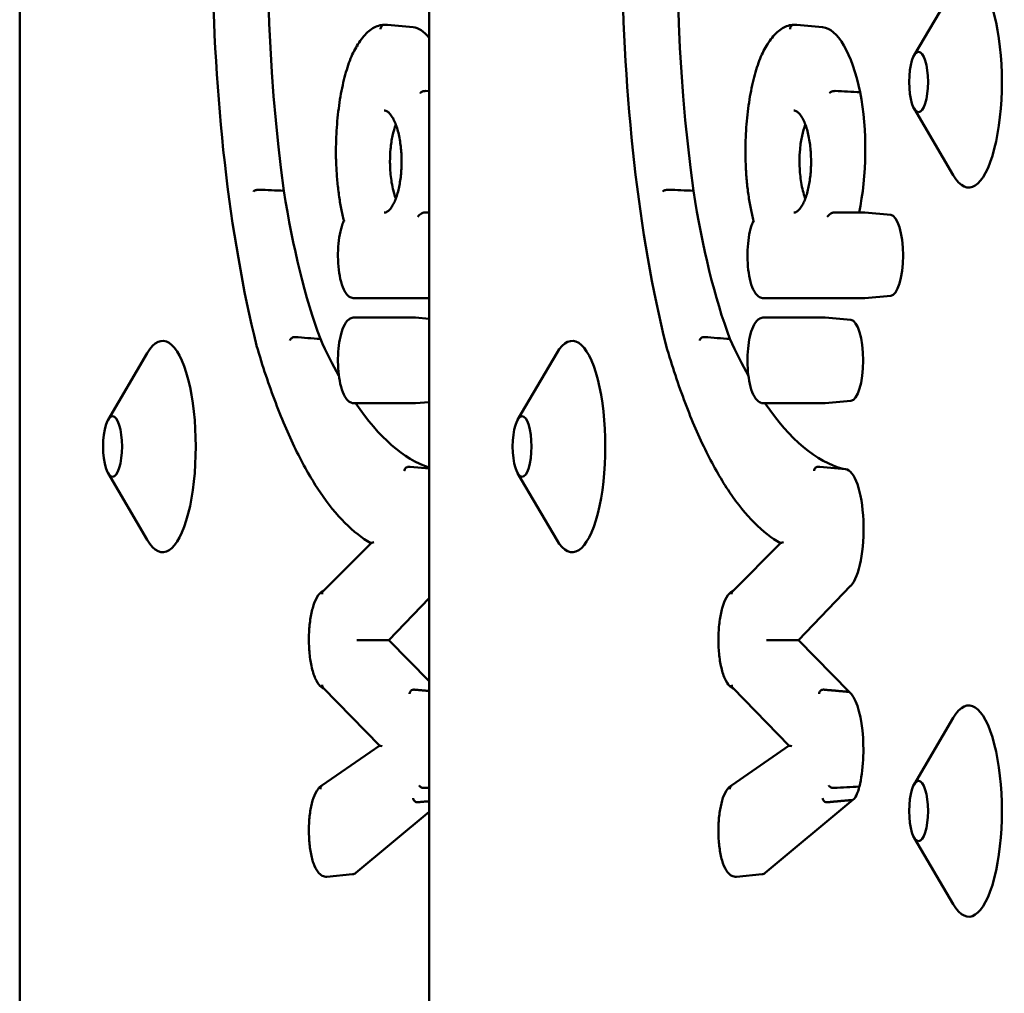
# Model space of a CAD drawing. Units: millimetres. Extents: x 200 to 8200, y 200 to 5740.
# Drawn here: x 6542 to 6588, y 4780 to 4826 of the extents above; entities that cross this region are included whole.
import ezdxf

# ---------------------------------------------------------------- set-up
doc = ezdxf.new("R2010")
doc.units = ezdxf.units.MM
doc.header["$LTSCALE"] = 20
doc.layers.add('Sichtbar (ISO)', color=7, linetype='Continuous', lineweight=50)

msp = doc.modelspace()

# ---------------------------------------------------------------- linework, layer by layer
at = {"layer": 'Sichtbar (ISO)'}
for p, q in [((6541.697, 4990.697), (6541.697, 4654.697)), ((6561.079, 4990.697), (6561.079, 4654.697)), ((6584.031, 4823.959), (6585.88, 4827.11)), ((6560.318, 4825.289), (6559.1, 4825.402)), ((6579.699, 4825.289), (6578.482, 4825.402)), ((6561.079, 4822.261), (6560.907, 4822.27)), ((6584.031, 4821.436), (6585.88, 4818.285)), ((6560.85, 4816.519), (6561.079, 4816.519)), ((6580.232, 4816.519), (6581.656, 4816.519)), ((6582.921, 4816.406), (6581.704, 4816.518)), ((6561.079, 4812.46), (6557.531, 4812.46)), ((6581.669, 4812.46), (6576.913, 4812.46)), ((6582.921, 4812.574), (6581.704, 4812.462)), ((6557.531, 4811.549), (6560.4, 4811.549)), ((6561.079, 4811.488), (6560.435, 4811.548)), ((6576.913, 4811.549), (6579.782, 4811.549)), ((6581.034, 4811.436), (6579.817, 4811.548)), ((6545.882, 4806.709), (6547.731, 4809.86)), ((6565.263, 4806.709), (6567.112, 4809.86)), ((6560.4, 4807.49), (6557.531, 4807.49)), ((6561.079, 4807.551), (6560.435, 4807.491)), ((6579.782, 4807.49), (6576.913, 4807.49)), ((6581.034, 4807.604), (6579.817, 4807.491)), ((6545.882, 4804.186), (6547.731, 4801.035)), ((6561.079, 4804.407), (6560.18, 4804.489)), ((6565.263, 4804.186), (6567.112, 4801.035)), ((6580.778, 4804.377), (6579.561, 4804.489)), ((6556.06, 4798.601), (6558.325, 4800.872)), ((6575.442, 4798.601), (6577.707, 4800.872)), ((6581.026, 4798.851), (6578.553, 4796.289)), ((6561.079, 4798.265), (6559.171, 4796.289)), ((6559.171, 4796.289), (6558.068, 4796.29)), ((6559.171, 4796.289), (6561.079, 4794.344)), ((6578.553, 4796.289), (6577.449, 4796.29)), ((6578.553, 4796.289), (6580.96, 4793.834)), ((6558.741, 4791.29), (6556.063, 4794.022)), ((6578.123, 4791.29), (6575.445, 4794.022)), ((6584.031, 4789.459), (6585.88, 4792.61)), ((6556.002, 4789.401), (6558.739, 4791.292)), ((6575.384, 4789.401), (6578.121, 4791.292)), ((6581.13, 4788.722), (6576.987, 4785.273)), ((6561.079, 4788.165), (6557.606, 4785.273)), ((6584.031, 4786.936), (6585.88, 4783.785)), ((6557.456, 4785.203), (6556.239, 4785.091)), ((6576.838, 4785.203), (6575.621, 4785.091))]:
    msp.add_line(p, q, dxfattribs=at)
for centre, major_axis, ratio, start_param, end_param in [((6562.248, 4829.012), (0, -28.152), 0.312792, 3.813593, 5.131758), ((6581.63, 4829.012), (0, -28.152), 0.312792, 3.813593, 5.131758), ((6586.616, 4822.697), (0, 5), 0.312792, 2.651948, 6.77283), ((6560.253, 4818.12), (0, 7.172), 0.312792, 5.906249, 6.25437), ((6579.635, 4818.12), (0, 7.172), 0.312792, 5.318892, 6.25437), ((6580.087, 4819.496), (0, -5.209), 0.312792, 0.962572, 2.118586), ((6560.28, 4827.137), (0, -21.659), 0.312792, 5.170973, 5.585716), ((6579.662, 4827.137), (0, -21.659), 0.312792, 5.170973, 5.585716), ((6582.904, 4814.49), (0, 1.917), 0.312792, 3.170408, 6.25437), ((6557.531, 4811.349), (0, 0.2), 0.949822, 6.283079, 6.283185), ((6576.913, 4811.349), (0, 0.2), 0.949822, 6.283079, 6.283185), ((6581.017, 4809.52), (0, 1.917), 0.312792, 3.170408, 6.25437), ((6548.466, 4805.447), (0, 5), 0.312792, 2.651948, 6.77283), ((6567.848, 4805.447), (0, 5), 0.312792, 2.651948, 6.77283), ((6562.21, 4839.549), (0, -35.284), 0.312792, 5.677793, 5.771501), ((6581.591, 4839.549), (0, -35.284), 0.312792, 5.677793, 5.771501), ((6562.21, 4839.549), (0, -35.284), 0.312792, 5.852323, 6.180528), ((6581.591, 4839.549), (0, -35.284), 0.312792, 5.852323, 6.200125), ((6580.753, 4801.546), (0, 2.833), 0.312792, 3.454911, 6.25437), ((6557.848, 4796.289), (0.279, 0.001), 0.003564, 0.661582, 2.319645), ((6577.229, 4796.289), (0.279, 0.001), 0.003564, 0.661582, 2.319645), ((6580.748, 4791.106), (0, 2.812), 0.312792, 4.041195, 6.038639), ((6586.616, 4788.197), (0, 5), 0.312792, 2.651948, 6.77283), ((6559.048, 4791.262), (0.308, -0.029), 0.073862, 3.229056, 4.05447), ((6578.43, 4791.262), (0.308, -0.029), 0.073862, 3.229056, 4.05447), ((6581.016, 4790.358), (0, -1.675), 0.312792, 0.218936, 0.930606), ((6557.438, 4787.272), (0, -2.07), 0.312792, 0.028815, 0.262474), ((6576.819, 4787.272), (0, -2.07), 0.312792, 0.028815, 0.262474)]:
    msp.add_ellipse(centre, major_axis=major_axis, ratio=ratio, start_param=start_param, end_param=end_param, dxfattribs=at)
for centre in [(6584.241, 4822.697), (6546.092, 4805.447), (6565.473, 4805.447), (6584.241, 4788.197)]:
    msp.add_ellipse(centre, major_axis=(0, -1.43), ratio=0.312792, dxfattribs=at)
for points, knots in [([(6552.909, 4810.219), (6552.265, 4812.829), (6551.753, 4815.769), (6551.046, 4822.009), (6550.851, 4825.309), (6550.796, 4831.935), (6550.936, 4835.261), (6551.537, 4841.606), (6551.998, 4844.625), (6553.196, 4850.052), (6553.934, 4852.459), (6554.778, 4854.447), (6554.781, 4854.455), (6554.785, 4854.464)], [4.04393, 4.04393, 4.04393, 4.04393, 4.365078, 4.365078, 4.68582, 4.68582, 5.006404, 5.006404, 5.327098, 5.327098, 5.648246, 5.648246, 5.649588, 5.649588, 5.649588, 5.649588]), ([(6572.291, 4810.219), (6571.646, 4812.829), (6571.135, 4815.769), (6570.428, 4822.009), (6570.233, 4825.309), (6570.178, 4831.935), (6570.318, 4835.261), (6570.919, 4841.606), (6571.38, 4844.625), (6572.578, 4850.052), (6573.315, 4852.459), (6574.16, 4854.447), (6574.163, 4854.455), (6574.167, 4854.464)], [4.04393, 4.04393, 4.04393, 4.04393, 4.365078, 4.365078, 4.68582, 4.68582, 5.006404, 5.006404, 5.327098, 5.327098, 5.648246, 5.648246, 5.649588, 5.649588, 5.649588, 5.649588]), ([(6557.705, 4824.477), (6557.776, 4824.592), (6557.85, 4824.697), (6558.001, 4824.888), (6558.079, 4824.973), (6558.241, 4825.122), (6558.325, 4825.187), (6558.499, 4825.292), (6558.589, 4825.333), (6558.773, 4825.388), (6558.866, 4825.403), (6558.959, 4825.403)], [5.814778, 5.814778, 5.814778, 5.814778, 5.9084544, 5.9084544, 6.0021308, 6.0021308, 6.0958071, 6.0958071, 6.1894835, 6.1894835, 6.280985, 6.280985, 6.280985, 6.280985]), ([(6558.776, 4825.203), (6558.776, 4825.204), (6558.776, 4825.205), (6558.776, 4825.222), (6558.778, 4825.238), (6558.786, 4825.269), (6558.791, 4825.283), (6558.81, 4825.32), (6558.825, 4825.341), (6558.863, 4825.374), (6558.885, 4825.387), (6558.923, 4825.399), (6558.937, 4825.402), (6558.952, 4825.403)], [-0.03324715, -0.03324715, -0.03324715, -0.03324715, -0.03298644, -0.03298644, -0.02821223, -0.02821223, -0.02343806, -0.02343806, -0.01562497, -0.01562497, -0.0078124, -0.0078124, -0.00315882, -0.00315882, -0.00315882, -0.00315882]), ([(6558.952, 4825.403), (6558.962, 4825.404), (6558.972, 4825.404), (6558.992, 4825.405), (6559.001, 4825.405), (6559.021, 4825.405), (6559.031, 4825.405), (6559.051, 4825.405), (6559.061, 4825.404), (6559.081, 4825.403), (6559.091, 4825.402), (6559.1, 4825.402)], [6.26001578, 6.26001578, 6.26001578, 6.26001578, 6.27041278, 6.27041278, 6.28080977, 6.28080977, 6.29120677, 6.29120677, 6.30160376, 6.30160376, 6.31200076, 6.31200076, 6.31200076, 6.31200076]), ([(6577.087, 4824.477), (6577.158, 4824.592), (6577.231, 4824.697), (6577.383, 4824.888), (6577.461, 4824.973), (6577.623, 4825.122), (6577.707, 4825.187), (6577.881, 4825.292), (6577.971, 4825.333), (6578.154, 4825.388), (6578.247, 4825.403), (6578.34, 4825.403)], [5.814778, 5.814778, 5.814778, 5.814778, 5.9084544, 5.9084544, 6.0021308, 6.0021308, 6.0958071, 6.0958071, 6.1894835, 6.1894835, 6.280985, 6.280985, 6.280985, 6.280985]), ([(6578.158, 4825.203), (6578.158, 4825.204), (6578.158, 4825.205), (6578.158, 4825.222), (6578.16, 4825.238), (6578.167, 4825.269), (6578.173, 4825.283), (6578.191, 4825.32), (6578.207, 4825.341), (6578.245, 4825.374), (6578.267, 4825.387), (6578.305, 4825.399), (6578.319, 4825.402), (6578.334, 4825.403)], [-0.03324715, -0.03324715, -0.03324715, -0.03324715, -0.03298644, -0.03298644, -0.02821223, -0.02821223, -0.02343806, -0.02343806, -0.01562497, -0.01562497, -0.0078124, -0.0078124, -0.00315882, -0.00315882, -0.00315882, -0.00315882]), ([(6578.334, 4825.403), (6578.344, 4825.404), (6578.353, 4825.404), (6578.373, 4825.405), (6578.383, 4825.405), (6578.403, 4825.405), (6578.413, 4825.405), (6578.433, 4825.405), (6578.442, 4825.404), (6578.462, 4825.403), (6578.472, 4825.402), (6578.482, 4825.402)], [6.26001578, 6.26001578, 6.26001578, 6.26001578, 6.27041278, 6.27041278, 6.28080977, 6.28080977, 6.29120677, 6.29120677, 6.30160376, 6.30160376, 6.31200076, 6.31200076, 6.31200076, 6.31200076]), ([(6556.662, 4819.46), (6556.666, 4819.877), (6556.685, 4820.293), (6556.75, 4821.101), (6556.797, 4821.495), (6556.916, 4822.24), (6556.989, 4822.593), (6557.158, 4823.242), (6557.253, 4823.539), (6557.465, 4824.062), (6557.581, 4824.29), (6557.707, 4824.479)], [4.746012, 4.746012, 4.746012, 4.746012, 4.965694, 4.965694, 5.185375, 5.185375, 5.405056, 5.405056, 5.624737, 5.624737, 5.843615, 5.843615, 5.843615, 5.843615]), ([(6557.685, 4824.371), (6557.685, 4824.372), (6557.685, 4824.373), (6557.683, 4824.388), (6557.683, 4824.402), (6557.686, 4824.43), (6557.689, 4824.443), (6557.698, 4824.463), (6557.701, 4824.471), (6557.705, 4824.477)], [-0.03324777, -0.03324777, -0.03324777, -0.03324777, -0.03298116, -0.03298116, -0.02820939, -0.02820939, -0.02343769, -0.02343769, -0.02062383, -0.02062383, -0.02062383, -0.02062383]), ([(6576.043, 4819.46), (6576.048, 4819.877), (6576.066, 4820.293), (6576.132, 4821.101), (6576.179, 4821.495), (6576.298, 4822.24), (6576.371, 4822.593), (6576.539, 4823.242), (6576.635, 4823.539), (6576.847, 4824.062), (6576.962, 4824.29), (6577.088, 4824.479)], [4.746012, 4.746012, 4.746012, 4.746012, 4.965694, 4.965694, 5.185375, 5.185375, 5.405056, 5.405056, 5.624737, 5.624737, 5.843615, 5.843615, 5.843615, 5.843615]), ([(6577.067, 4824.371), (6577.067, 4824.372), (6577.067, 4824.373), (6577.064, 4824.388), (6577.064, 4824.402), (6577.068, 4824.43), (6577.071, 4824.443), (6577.079, 4824.463), (6577.083, 4824.471), (6577.087, 4824.477)], [-0.03324777, -0.03324777, -0.03324777, -0.03324777, -0.03298116, -0.03298116, -0.02820939, -0.02820939, -0.02343769, -0.02343769, -0.02062383, -0.02062383, -0.02062383, -0.02062383]), ([(6560.649, 4822.161), (6560.649, 4822.161), (6560.649, 4822.162), (6560.654, 4822.171), (6560.66, 4822.18), (6560.675, 4822.196), (6560.685, 4822.205), (6560.713, 4822.225), (6560.734, 4822.236), (6560.781, 4822.254), (6560.807, 4822.261), (6560.858, 4822.269), (6560.883, 4822.271), (6560.907, 4822.27)], [-0.00021812, -0.00021812, -0.00021812, -0.00021812, 0, 0, 0.00480012, 0.00480012, 0.00959998, 0.00959998, 0.0174142, 0.0174142, 0.02522529, 0.02522529, 0.03303523, 0.03303523, 0.03303523, 0.03303523]), ([(6580.03, 4822.161), (6580.03, 4822.161), (6580.031, 4822.162), (6580.035, 4822.171), (6580.041, 4822.18), (6580.057, 4822.196), (6580.066, 4822.205), (6580.095, 4822.225), (6580.116, 4822.236), (6580.163, 4822.254), (6580.188, 4822.261), (6580.239, 4822.269), (6580.265, 4822.271), (6580.289, 4822.27)], [-0.00021812, -0.00021812, -0.00021812, -0.00021812, 0, 0, 0.00480012, 0.00480012, 0.00959998, 0.00959998, 0.0174142, 0.0174142, 0.02522529, 0.02522529, 0.03303523, 0.03303523, 0.03303523, 0.03303523]), ([(6558.949, 4821.343), (6558.973, 4821.345), (6558.996, 4821.343), (6559.046, 4821.329), (6559.072, 4821.317), (6559.143, 4821.271), (6559.19, 4821.229), (6559.28, 4821.119), (6559.323, 4821.056), (6559.405, 4820.908), (6559.444, 4820.825), (6559.515, 4820.643), (6559.548, 4820.546), (6559.607, 4820.343), (6559.633, 4820.237), (6559.677, 4820.022), (6559.696, 4819.914), (6559.727, 4819.695), (6559.739, 4819.585), (6559.757, 4819.366), (6559.764, 4819.257), (6559.771, 4819.04), (6559.772, 4818.932), (6559.768, 4818.717), (6559.764, 4818.611), (6559.75, 4818.399), (6559.74, 4818.294), (6559.716, 4818.086), (6559.701, 4817.983), (6559.665, 4817.78), (6559.645, 4817.68), (6559.597, 4817.485), (6559.571, 4817.391), (6559.511, 4817.21), (6559.479, 4817.124), (6559.408, 4816.964), (6559.371, 4816.891), (6559.292, 4816.762), (6559.251, 4816.707), (6559.17, 4816.617), (6559.131, 4816.584), (6559.037, 4816.525), (6558.993, 4816.516), (6558.949, 4816.52)], [-1.609784, -1.609784, -1.609784, -1.609784, -1.448805, -1.448805, -1.300243, -1.300243, -1.093285, -1.093285, -0.91512, -0.91512, -0.747774, -0.747774, -0.592036, -0.592036, -0.448643, -0.448643, -0.316495, -0.316495, -0.193229, -0.193229, -0.076045, -0.076045, 0.037901, 0.037901, 0.151408, 0.151408, 0.267127, 0.267127, 0.387647, 0.387647, 0.515458, 0.515458, 0.65272, 0.65272, 0.800996, 0.800996, 0.960684, 0.960684, 1.130794, 1.130794, 1.311712, 1.311712, 1.609799, 1.609799, 1.609799, 1.609799]), ([(6578.33, 4821.343), (6578.354, 4821.345), (6578.377, 4821.343), (6578.427, 4821.329), (6578.454, 4821.317), (6578.525, 4821.271), (6578.571, 4821.229), (6578.661, 4821.119), (6578.704, 4821.056), (6578.786, 4820.908), (6578.825, 4820.825), (6578.897, 4820.643), (6578.93, 4820.546), (6578.988, 4820.343), (6579.014, 4820.237), (6579.059, 4820.022), (6579.077, 4819.914), (6579.108, 4819.695), (6579.121, 4819.585), (6579.139, 4819.366), (6579.145, 4819.257), (6579.152, 4819.04), (6579.153, 4818.932), (6579.15, 4818.717), (6579.145, 4818.611), (6579.132, 4818.399), (6579.122, 4818.294), (6579.098, 4818.086), (6579.082, 4817.983), (6579.047, 4817.78), (6579.026, 4817.68), (6578.979, 4817.485), (6578.952, 4817.391), (6578.893, 4817.21), (6578.86, 4817.124), (6578.79, 4816.964), (6578.752, 4816.891), (6578.674, 4816.762), (6578.633, 4816.707), (6578.552, 4816.617), (6578.512, 4816.584), (6578.418, 4816.525), (6578.375, 4816.516), (6578.33, 4816.52)], [-1.609784, -1.609784, -1.609784, -1.609784, -1.448805, -1.448805, -1.300243, -1.300243, -1.093285, -1.093285, -0.91512, -0.91512, -0.747774, -0.747774, -0.592036, -0.592036, -0.448643, -0.448643, -0.316495, -0.316495, -0.193229, -0.193229, -0.076045, -0.076045, 0.037901, 0.037901, 0.151408, 0.151408, 0.267127, 0.267127, 0.387647, 0.387647, 0.515458, 0.515458, 0.65272, 0.65272, 0.800996, 0.800996, 0.960684, 0.960684, 1.130794, 1.130794, 1.311712, 1.311712, 1.609799, 1.609799, 1.609799, 1.609799]), ([(6559.498, 4820.686), (6559.439, 4820.529), (6559.387, 4820.349), (6559.303, 4819.954), (6559.271, 4819.743), (6559.25, 4819.52)], [1.6341078, 1.6341078, 1.6341078, 1.6341078, 1.7074141, 1.7074141, 1.7773707, 1.7773707, 1.7773707, 1.7773707]), ([(6578.879, 4820.686), (6578.821, 4820.529), (6578.768, 4820.349), (6578.684, 4819.954), (6578.652, 4819.743), (6578.632, 4819.52)], [1.6341078, 1.6341078, 1.6341078, 1.6341078, 1.7074141, 1.7074141, 1.7773707, 1.7773707, 1.7773707, 1.7773707]), ([(6556.672, 4819.459), (6556.671, 4819.459), (6556.671, 4819.459), (6556.666, 4819.459), (6556.663, 4819.46), (6556.662, 4819.46), (6556.662, 4819.46), (6556.662, 4819.46)], [-0.000247479, -0.000247479, -0.000247479, -0.000247479, 0, 0, 0.004782757, 0.004782757, 0.006126643, 0.006126643, 0.006126643, 0.006126643]), ([(6557.047, 4816.121), (6556.998, 4816.308), (6556.953, 4816.506), (6556.873, 4816.917), (6556.837, 4817.131), (6556.775, 4817.573), (6556.749, 4817.8), (6556.706, 4818.264), (6556.69, 4818.5), (6556.668, 4818.978), (6556.662, 4819.219), (6556.662, 4819.46)], [4.0153881, 4.0153881, 4.0153881, 4.0153881, 4.1530707, 4.1530707, 4.2907532, 4.2907532, 4.4284358, 4.4284358, 4.5661184, 4.5661184, 4.7038009, 4.7038009, 4.7038009, 4.7038009]), ([(6576.053, 4819.459), (6576.053, 4819.459), (6576.053, 4819.459), (6576.048, 4819.459), (6576.045, 4819.46), (6576.043, 4819.46), (6576.043, 4819.46), (6576.043, 4819.46)], [-0.000247479, -0.000247479, -0.000247479, -0.000247479, 0, 0, 0.004782757, 0.004782757, 0.006126643, 0.006126643, 0.006126643, 0.006126643]), ([(6576.429, 4816.121), (6576.38, 4816.308), (6576.335, 4816.506), (6576.254, 4816.917), (6576.218, 4817.131), (6576.156, 4817.573), (6576.13, 4817.8), (6576.088, 4818.264), (6576.072, 4818.5), (6576.05, 4818.978), (6576.044, 4819.219), (6576.043, 4819.46)], [4.0153881, 4.0153881, 4.0153881, 4.0153881, 4.1530707, 4.1530707, 4.2907532, 4.2907532, 4.4284358, 4.4284358, 4.5661184, 4.5661184, 4.7038009, 4.7038009, 4.7038009, 4.7038009]), ([(6559.223, 4818.932), (6559.223, 4818.858), (6559.224, 4818.783), (6559.236, 4818.438), (6559.262, 4818.179), (6559.347, 4817.665), (6559.409, 4817.423), (6559.488, 4817.205), (6559.493, 4817.191), (6559.498, 4817.177)], [0.0600657, 0.0600657, 0.0600657, 0.0600657, 0.082528, 0.082528, 0.1641323, 0.1641323, 0.2569165, 0.2569165, 0.2633587, 0.2633587, 0.2633587, 0.2633587]), ([(6578.605, 4818.932), (6578.605, 4818.858), (6578.606, 4818.783), (6578.618, 4818.438), (6578.644, 4818.179), (6578.729, 4817.665), (6578.791, 4817.423), (6578.869, 4817.205), (6578.874, 4817.191), (6578.879, 4817.177)], [0.0600657, 0.0600657, 0.0600657, 0.0600657, 0.082528, 0.082528, 0.1641323, 0.1641323, 0.2569165, 0.2569165, 0.2633587, 0.2633587, 0.2633587, 0.2633587]), ([(6552.756, 4817.512), (6552.756, 4817.512), (6552.756, 4817.513), (6552.764, 4817.524), (6552.777, 4817.535), (6552.809, 4817.555), (6552.83, 4817.565), (6552.875, 4817.58), (6552.9, 4817.586), (6552.951, 4817.595), (6552.977, 4817.597), (6553.008, 4817.597), (6553.013, 4817.597), (6553.019, 4817.597)], [-0.06296998, -0.06296998, -0.06296998, -0.06296998, -0.06276679, -0.06276679, -0.05495101, -0.05495101, -0.04713602, -0.04713602, -0.0393226, -0.0393226, -0.03151062, -0.03151062, -0.02970409, -0.02970409, -0.02970409, -0.02970409]), ([(6572.138, 4817.512), (6572.138, 4817.512), (6572.138, 4817.513), (6572.146, 4817.524), (6572.158, 4817.535), (6572.191, 4817.555), (6572.211, 4817.565), (6572.257, 4817.58), (6572.282, 4817.586), (6572.333, 4817.595), (6572.359, 4817.597), (6572.389, 4817.597), (6572.395, 4817.597), (6572.401, 4817.597)], [-0.06296998, -0.06296998, -0.06296998, -0.06296998, -0.06276679, -0.06276679, -0.05495101, -0.05495101, -0.04713602, -0.04713602, -0.0393226, -0.0393226, -0.03151062, -0.03151062, -0.02970409, -0.02970409, -0.02970409, -0.02970409]), ([(6560.537, 4816.319), (6560.538, 4816.32), (6560.538, 4816.321), (6560.559, 4816.352), (6560.586, 4816.384), (6560.648, 4816.439), (6560.678, 4816.46), (6560.727, 4816.487), (6560.748, 4816.497), (6560.784, 4816.509), (6560.799, 4816.513), (6560.826, 4816.518), (6560.839, 4816.519), (6560.85, 4816.519), (6560.85, 4816.519), (6560.85, 4816.519)], [-0.11790769, -0.11790769, -0.11790769, -0.11790769, -0.11745023, -0.11745023, -0.09657895, -0.09657895, -0.07959269, -0.07959269, -0.06980247, -0.06980247, -0.06369467, -0.06369467, -0.05872512, -0.05872512, -0.05872394, -0.05872394, -0.05872394, -0.05872394]), ([(6579.919, 4816.319), (6579.919, 4816.32), (6579.92, 4816.321), (6579.94, 4816.352), (6579.967, 4816.384), (6580.029, 4816.439), (6580.06, 4816.46), (6580.109, 4816.487), (6580.13, 4816.497), (6580.166, 4816.509), (6580.18, 4816.513), (6580.208, 4816.518), (6580.22, 4816.519), (6580.232, 4816.519), (6580.232, 4816.519), (6580.232, 4816.519)], [-0.11790769, -0.11790769, -0.11790769, -0.11790769, -0.11745023, -0.11745023, -0.09657895, -0.09657895, -0.07959269, -0.07959269, -0.06980247, -0.06980247, -0.06369467, -0.06369467, -0.05872512, -0.05872512, -0.05872394, -0.05872394, -0.05872394, -0.05872394]), ([(6581.651, 4816.519), (6581.654, 4816.519), (6581.658, 4816.519), (6581.665, 4816.52), (6581.668, 4816.52), (6581.676, 4816.52), (6581.679, 4816.519), (6581.686, 4816.519), (6581.69, 4816.519), (6581.697, 4816.519), (6581.7, 4816.518), (6581.704, 4816.518)], [6.26830357, 6.26830357, 6.26830357, 6.26830357, 6.27704301, 6.27704301, 6.28578245, 6.28578245, 6.29452188, 6.29452188, 6.30326132, 6.30326132, 6.31200076, 6.31200076, 6.31200076, 6.31200076]), ([(6557.531, 4812.46), (6557.461, 4812.46), (6557.392, 4812.481), (6557.257, 4812.557), (6557.197, 4812.618), (6557.061, 4812.804), (6556.997, 4812.947), (6556.89, 4813.278), (6556.848, 4813.465), (6556.789, 4813.859), (6556.77, 4814.065), (6556.756, 4814.482), (6556.759, 4814.692), (6556.787, 4815.1), (6556.812, 4815.298), (6556.881, 4815.664), (6556.927, 4815.832), (6557.002, 4816.029), (6557.023, 4816.078), (6557.046, 4816.125)], [3.141593, 3.141593, 3.141593, 3.141593, 3.3166, 3.3166, 3.546106, 3.546106, 3.912501, 3.912501, 4.263822, 4.263822, 4.598429, 4.598429, 4.928517, 4.928517, 5.259321, 5.259321, 5.596839, 5.596839, 5.718928, 5.718928, 5.718928, 5.718928]), ([(6557.07, 4816.1), (6557.069, 4816.1), (6557.069, 4816.1), (6557.058, 4816.107), (6557.051, 4816.113), (6557.048, 4816.119), (6557.047, 4816.12), (6557.047, 4816.121)], [-0.08040059, -0.08040059, -0.08040059, -0.08040059, -0.08008367, -0.08008367, -0.06980727, -0.06980727, -0.06792065, -0.06792065, -0.06792065, -0.06792065]), ([(6576.913, 4812.46), (6576.842, 4812.46), (6576.773, 4812.481), (6576.639, 4812.557), (6576.578, 4812.618), (6576.443, 4812.804), (6576.378, 4812.947), (6576.272, 4813.278), (6576.23, 4813.465), (6576.171, 4813.859), (6576.152, 4814.065), (6576.137, 4814.482), (6576.141, 4814.692), (6576.169, 4815.1), (6576.193, 4815.298), (6576.263, 4815.664), (6576.308, 4815.832), (6576.384, 4816.029), (6576.405, 4816.078), (6576.428, 4816.125)], [3.141593, 3.141593, 3.141593, 3.141593, 3.3166, 3.3166, 3.546106, 3.546106, 3.912501, 3.912501, 4.263822, 4.263822, 4.598429, 4.598429, 4.928517, 4.928517, 5.259321, 5.259321, 5.596839, 5.596839, 5.718928, 5.718928, 5.718928, 5.718928]), ([(6576.451, 4816.1), (6576.451, 4816.1), (6576.451, 4816.1), (6576.44, 4816.107), (6576.433, 4816.113), (6576.429, 4816.119), (6576.429, 4816.12), (6576.429, 4816.121)], [-0.08040059, -0.08040059, -0.08040059, -0.08040059, -0.08008367, -0.08008367, -0.06980727, -0.06980727, -0.06792065, -0.06792065, -0.06792065, -0.06792065]), ([(6581.704, 4812.462), (6581.701, 4812.462), (6581.699, 4812.461), (6581.694, 4812.461), (6581.692, 4812.461), (6581.687, 4812.461), (6581.685, 4812.46), (6581.68, 4812.46), (6581.678, 4812.46), (6581.673, 4812.46), (6581.671, 4812.46), (6581.669, 4812.46)], [3.1127772, 3.1127772, 3.1127772, 3.1127772, 3.11854029, 3.11854029, 3.12430338, 3.12430338, 3.13006647, 3.13006647, 3.13582956, 3.13582956, 3.14159265, 3.14159265, 3.14159265, 3.14159265]), ([(6557.532, 4807.49), (6557.461, 4807.49), (6557.392, 4807.511), (6557.257, 4807.587), (6557.197, 4807.648), (6557.062, 4807.833), (6556.997, 4807.976), (6556.89, 4808.308), (6556.848, 4808.494), (6556.789, 4808.888), (6556.771, 4809.094), (6556.756, 4809.511), (6556.759, 4809.722), (6556.787, 4810.13), (6556.812, 4810.327), (6556.881, 4810.693), (6556.927, 4810.861), (6557.041, 4811.16), (6557.109, 4811.288), (6557.242, 4811.433), (6557.289, 4811.472), (6557.4, 4811.531), (6557.465, 4811.549), (6557.531, 4811.549)], [3.141555, 3.141555, 3.141555, 3.141555, 3.316562, 3.316562, 3.546044, 3.546044, 3.912425, 3.912425, 4.263751, 4.263751, 4.598361, 4.598361, 4.928448, 4.928448, 5.259252, 5.259252, 5.596767, 5.596767, 5.955531, 5.955531, 6.119341, 6.119341, 6.28315, 6.28315, 6.28315, 6.28315]), ([(6560.4, 4811.549), (6560.403, 4811.549), (6560.405, 4811.549), (6560.41, 4811.549), (6560.412, 4811.549), (6560.417, 4811.549), (6560.419, 4811.549), (6560.424, 4811.549), (6560.426, 4811.548), (6560.431, 4811.548), (6560.433, 4811.548), (6560.435, 4811.548)], [0.00002853, 0.00002853, 0.00002853, 0.00002853, 0.00578591, 0.00578591, 0.0115433, 0.0115433, 0.01730068, 0.01730068, 0.02305807, 0.02305807, 0.02881545, 0.02881545, 0.02881545, 0.02881545]), ([(6576.913, 4807.49), (6576.842, 4807.49), (6576.773, 4807.511), (6576.639, 4807.587), (6576.579, 4807.648), (6576.443, 4807.833), (6576.378, 4807.976), (6576.272, 4808.308), (6576.23, 4808.494), (6576.171, 4808.888), (6576.152, 4809.094), (6576.137, 4809.511), (6576.141, 4809.722), (6576.169, 4810.13), (6576.193, 4810.327), (6576.263, 4810.693), (6576.308, 4810.861), (6576.422, 4811.16), (6576.49, 4811.288), (6576.623, 4811.433), (6576.671, 4811.472), (6576.782, 4811.531), (6576.847, 4811.549), (6576.913, 4811.549)], [3.141555, 3.141555, 3.141555, 3.141555, 3.316562, 3.316562, 3.546044, 3.546044, 3.912425, 3.912425, 4.263751, 4.263751, 4.598361, 4.598361, 4.928448, 4.928448, 5.259252, 5.259252, 5.596767, 5.596767, 5.955531, 5.955531, 6.119341, 6.119341, 6.28315, 6.28315, 6.28315, 6.28315]), ([(6579.782, 4811.549), (6579.784, 4811.549), (6579.787, 4811.549), (6579.791, 4811.549), (6579.794, 4811.549), (6579.798, 4811.549), (6579.801, 4811.549), (6579.805, 4811.549), (6579.808, 4811.548), (6579.812, 4811.548), (6579.815, 4811.548), (6579.817, 4811.548)], [0.00002853, 0.00002853, 0.00002853, 0.00002853, 0.00578591, 0.00578591, 0.0115433, 0.0115433, 0.01730068, 0.01730068, 0.02305807, 0.02305807, 0.02881545, 0.02881545, 0.02881545, 0.02881545]), ([(6554.488, 4810.467), (6554.488, 4810.467), (6554.488, 4810.468), (6554.493, 4810.489), (6554.503, 4810.509), (6554.532, 4810.548), (6554.55, 4810.565), (6554.592, 4810.594), (6554.615, 4810.606), (6554.665, 4810.622), (6554.69, 4810.626), (6554.721, 4810.626), (6554.726, 4810.626), (6554.732, 4810.625)], [-0.06286295, -0.06286295, -0.06286295, -0.06286295, -0.06266175, -0.06266175, -0.0548329, -0.0548329, -0.04700845, -0.04700845, -0.03919265, -0.03919265, -0.03138475, -0.03138475, -0.02958262, -0.02958262, -0.02958262, -0.02958262]), ([(6573.869, 4810.467), (6573.869, 4810.467), (6573.87, 4810.468), (6573.875, 4810.489), (6573.885, 4810.509), (6573.913, 4810.548), (6573.931, 4810.565), (6573.973, 4810.594), (6573.997, 4810.606), (6574.046, 4810.622), (6574.072, 4810.626), (6574.102, 4810.626), (6574.108, 4810.626), (6574.114, 4810.625)], [-0.06286295, -0.06286295, -0.06286295, -0.06286295, -0.06266175, -0.06266175, -0.0548329, -0.0548329, -0.04700845, -0.04700845, -0.03919265, -0.03919265, -0.03138475, -0.03138475, -0.02958262, -0.02958262, -0.02958262, -0.02958262]), ([(6552.913, 4810.27), (6552.913, 4810.269), (6552.912, 4810.269), (6552.909, 4810.258), (6552.907, 4810.247), (6552.907, 4810.23), (6552.908, 4810.223), (6552.91, 4810.216)], [-0.000200761, -0.000200761, -0.000200761, -0.000200761, 0, 0, 0.004814701, 0.004814701, 0.008297489, 0.008297489, 0.008297489, 0.008297489]), ([(6558.321, 4800.868), (6557.9, 4801.109), (6557.488, 4801.433), (6556.685, 4802.241), (6556.294, 4802.725), (6555.536, 4803.844), (6555.17, 4804.479), (6554.468, 4805.891), (6554.132, 4806.667), (6553.494, 4808.348), (6553.192, 4809.254), (6552.91, 4810.216)], [3.3188081, 3.3188081, 3.3188081, 3.3188081, 3.4464447, 3.4464447, 3.5746353, 3.5746353, 3.7028258, 3.7028258, 3.8310164, 3.8310164, 3.959207, 3.959207, 3.959207, 3.959207]), ([(6572.294, 4810.27), (6572.294, 4810.269), (6572.294, 4810.269), (6572.29, 4810.258), (6572.289, 4810.247), (6572.289, 4810.23), (6572.29, 4810.223), (6572.292, 4810.216)], [-0.000200761, -0.000200761, -0.000200761, -0.000200761, 0, 0, 0.004814701, 0.004814701, 0.008297489, 0.008297489, 0.008297489, 0.008297489]), ([(6577.702, 4800.868), (6577.281, 4801.109), (6576.87, 4801.433), (6576.067, 4802.241), (6575.675, 4802.725), (6574.918, 4803.844), (6574.552, 4804.479), (6573.85, 4805.891), (6573.514, 4806.667), (6572.876, 4808.348), (6572.574, 4809.254), (6572.292, 4810.216)], [3.3188081, 3.3188081, 3.3188081, 3.3188081, 3.4464447, 3.4464447, 3.5746353, 3.5746353, 3.7028258, 3.7028258, 3.8310164, 3.8310164, 3.959207, 3.959207, 3.959207, 3.959207]), ([(6560.435, 4807.491), (6560.433, 4807.491), (6560.431, 4807.491), (6560.426, 4807.491), (6560.424, 4807.491), (6560.419, 4807.49), (6560.417, 4807.49), (6560.412, 4807.49), (6560.41, 4807.49), (6560.405, 4807.49), (6560.403, 4807.49), (6560.4, 4807.49)], [3.1127772, 3.1127772, 3.1127772, 3.1127772, 3.11854556, 3.11854556, 3.12431392, 3.12431392, 3.13008228, 3.13008228, 3.13585063, 3.13585063, 3.14161899, 3.14161899, 3.14161899, 3.14161899]), ([(6579.817, 4807.491), (6579.815, 4807.491), (6579.812, 4807.491), (6579.808, 4807.491), (6579.805, 4807.491), (6579.801, 4807.49), (6579.798, 4807.49), (6579.794, 4807.49), (6579.791, 4807.49), (6579.787, 4807.49), (6579.784, 4807.49), (6579.782, 4807.49)], [3.1127772, 3.1127772, 3.1127772, 3.1127772, 3.11854556, 3.11854556, 3.12431392, 3.12431392, 3.13008228, 3.13008228, 3.13585063, 3.13585063, 3.14161899, 3.14161899, 3.14161899, 3.14161899]), ([(6559.91, 4804.289), (6559.91, 4804.29), (6559.91, 4804.29), (6559.91, 4804.317), (6559.915, 4804.343), (6559.935, 4804.391), (6559.949, 4804.413), (6559.985, 4804.45), (6560.005, 4804.464), (6560.045, 4804.481), (6560.062, 4804.486), (6560.079, 4804.488)], [-0.06286603, -0.06286603, -0.06286603, -0.06286603, -0.06266544, -0.06266544, -0.05482464, -0.05482464, -0.04699249, -0.04699249, -0.03917523, -0.03917523, -0.03366264, -0.03366264, -0.03366264, -0.03366264]), ([(6560.079, 4804.488), (6560.086, 4804.489), (6560.092, 4804.489), (6560.106, 4804.49), (6560.112, 4804.491), (6560.126, 4804.491), (6560.133, 4804.491), (6560.146, 4804.491), (6560.153, 4804.491), (6560.166, 4804.491), (6560.173, 4804.49), (6560.18, 4804.489)], [6.24455209, 6.24455209, 6.24455209, 6.24455209, 6.25804182, 6.25804182, 6.27153155, 6.27153155, 6.28502129, 6.28502129, 6.29851102, 6.29851102, 6.31200076, 6.31200076, 6.31200076, 6.31200076]), ([(6579.291, 4804.289), (6579.291, 4804.29), (6579.291, 4804.29), (6579.292, 4804.317), (6579.297, 4804.343), (6579.317, 4804.391), (6579.331, 4804.413), (6579.366, 4804.45), (6579.387, 4804.464), (6579.426, 4804.481), (6579.443, 4804.486), (6579.46, 4804.488)], [-0.06286603, -0.06286603, -0.06286603, -0.06286603, -0.06266544, -0.06266544, -0.05482464, -0.05482464, -0.04699249, -0.04699249, -0.03917523, -0.03917523, -0.03366264, -0.03366264, -0.03366264, -0.03366264]), ([(6579.46, 4804.488), (6579.467, 4804.489), (6579.474, 4804.489), (6579.487, 4804.49), (6579.494, 4804.491), (6579.507, 4804.491), (6579.514, 4804.491), (6579.528, 4804.491), (6579.534, 4804.491), (6579.548, 4804.491), (6579.555, 4804.49), (6579.561, 4804.489)], [6.24455209, 6.24455209, 6.24455209, 6.24455209, 6.25804182, 6.25804182, 6.27153155, 6.27153155, 6.28502129, 6.28502129, 6.29851102, 6.29851102, 6.31200076, 6.31200076, 6.31200076, 6.31200076]), ([(6558.463, 4800.917), (6558.462, 4800.917), (6558.461, 4800.917), (6558.384, 4800.898), (6558.335, 4800.883), (6558.325, 4800.872)], [-0.00088303, -0.00088303, -0.00088303, -0.00088303, 0, 0, 0.07380058, 0.07380058, 0.07380058, 0.07380058]), ([(6577.844, 4800.917), (6577.843, 4800.917), (6577.842, 4800.917), (6577.765, 4800.898), (6577.717, 4800.883), (6577.707, 4800.872)], [-0.00088303, -0.00088303, -0.00088303, -0.00088303, 0, 0, 0.07380058, 0.07380058, 0.07380058, 0.07380058]), ([(6556.091, 4793.994), (6556.027, 4794.021), (6555.971, 4794.061), (6555.826, 4794.203), (6555.752, 4794.326), (6555.613, 4794.64), (6555.552, 4794.839), (6555.461, 4795.272), (6555.428, 4795.503), (6555.388, 4795.979), (6555.381, 4796.225), (6555.392, 4796.71), (6555.41, 4796.949), (6555.469, 4797.401), (6555.511, 4797.613), (6555.619, 4797.996), (6555.684, 4798.165), (6555.847, 4798.448), (6555.946, 4798.566), (6556.087, 4798.627)], [3.274282, 3.274282, 3.274282, 3.274282, 3.437144, 3.437144, 3.757865, 3.757865, 4.116938, 4.116938, 4.453389, 4.453389, 4.782964, 4.782964, 5.111404, 5.111404, 5.442871, 5.442871, 5.785264, 5.785264, 6.147033, 6.147033, 6.147033, 6.147033]), ([(6556.007, 4798.455), (6556.007, 4798.456), (6556.007, 4798.457), (6556.006, 4798.483), (6556.01, 4798.509), (6556.026, 4798.557), (6556.039, 4798.578), (6556.057, 4798.598), (6556.059, 4798.599), (6556.06, 4798.601)], [-0.06299491, -0.06299491, -0.06299491, -0.06299491, -0.06277853, -0.06277853, -0.05480336, -0.05480336, -0.04696331, -0.04696331, -0.04620856, -0.04620856, -0.04620856, -0.04620856]), ([(6575.472, 4793.994), (6575.409, 4794.021), (6575.353, 4794.061), (6575.208, 4794.203), (6575.133, 4794.326), (6574.994, 4794.64), (6574.934, 4794.839), (6574.842, 4795.272), (6574.81, 4795.503), (6574.77, 4795.979), (6574.763, 4796.225), (6574.774, 4796.71), (6574.791, 4796.949), (6574.851, 4797.401), (6574.893, 4797.613), (6575, 4797.996), (6575.066, 4798.165), (6575.229, 4798.448), (6575.327, 4798.566), (6575.468, 4798.627)], [3.274282, 3.274282, 3.274282, 3.274282, 3.437144, 3.437144, 3.757865, 3.757865, 4.116938, 4.116938, 4.453389, 4.453389, 4.782964, 4.782964, 5.111404, 5.111404, 5.442871, 5.442871, 5.785264, 5.785264, 6.147033, 6.147033, 6.147033, 6.147033]), ([(6575.389, 4798.455), (6575.389, 4798.456), (6575.389, 4798.457), (6575.388, 4798.483), (6575.391, 4798.509), (6575.408, 4798.557), (6575.421, 4798.578), (6575.439, 4798.598), (6575.44, 4798.599), (6575.442, 4798.601)], [-0.06299491, -0.06299491, -0.06299491, -0.06299491, -0.06277853, -0.06277853, -0.05480336, -0.05480336, -0.04696331, -0.04696331, -0.04620856, -0.04620856, -0.04620856, -0.04620856]), ([(6556.011, 4794.166), (6556.011, 4794.166), (6556.011, 4794.165), (6556.01, 4794.138), (6556.014, 4794.112), (6556.03, 4794.065), (6556.043, 4794.044), (6556.061, 4794.024), (6556.062, 4794.023), (6556.063, 4794.022)], [-0.00021524, -0.00021524, -0.00021524, -0.00021524, 0, 0, 0.00798835, 0.00798835, 0.01583118, 0.01583118, 0.01642488, 0.01642488, 0.01642488, 0.01642488]), ([(6560.147, 4793.75), (6560.147, 4793.751), (6560.147, 4793.752), (6560.149, 4793.778), (6560.157, 4793.802), (6560.18, 4793.848), (6560.196, 4793.869), (6560.235, 4793.905), (6560.257, 4793.919), (6560.304, 4793.938), (6560.329, 4793.942), (6560.359, 4793.942), (6560.365, 4793.942), (6560.37, 4793.942)], [-0.00026296, -0.00026296, -0.00026296, -0.00026296, 0, 0, 0.00782324, 0.00782324, 0.01563874, 0.01563874, 0.02345018, 0.02345018, 0.0312596, 0.0312596, 0.03300814, 0.03300814, 0.03300814, 0.03300814]), ([(6575.393, 4794.166), (6575.393, 4794.166), (6575.393, 4794.165), (6575.392, 4794.138), (6575.395, 4794.112), (6575.412, 4794.065), (6575.425, 4794.044), (6575.442, 4794.024), (6575.444, 4794.023), (6575.445, 4794.022)], [-0.00021524, -0.00021524, -0.00021524, -0.00021524, 0, 0, 0.00798835, 0.00798835, 0.01583118, 0.01583118, 0.01642488, 0.01642488, 0.01642488, 0.01642488]), ([(6579.528, 4793.75), (6579.528, 4793.751), (6579.528, 4793.752), (6579.531, 4793.778), (6579.538, 4793.802), (6579.562, 4793.848), (6579.578, 4793.869), (6579.616, 4793.905), (6579.638, 4793.919), (6579.686, 4793.938), (6579.711, 4793.942), (6579.741, 4793.942), (6579.746, 4793.942), (6579.752, 4793.942)], [-0.00026296, -0.00026296, -0.00026296, -0.00026296, 0, 0, 0.00782324, 0.00782324, 0.01563874, 0.01563874, 0.02345018, 0.02345018, 0.0312596, 0.0312596, 0.03300814, 0.03300814, 0.03300814, 0.03300814]), ([(6556.239, 4785.091), (6556.163, 4785.084), (6556.086, 4785.101), (6555.94, 4785.173), (6555.875, 4785.233), (6555.729, 4785.416), (6555.659, 4785.56), (6555.54, 4785.901), (6555.493, 4786.097), (6555.424, 4786.516), (6555.401, 4786.736), (6555.379, 4787.184), (6555.38, 4787.411), (6555.405, 4787.854), (6555.429, 4788.07), (6555.499, 4788.471), (6555.545, 4788.656), (6555.66, 4788.986), (6555.729, 4789.128), (6555.872, 4789.309), (6555.935, 4789.368), (6556.013, 4789.408)], [3.112777, 3.112777, 3.112777, 3.112777, 3.29432, 3.29432, 3.516713, 3.516713, 3.873605, 3.873605, 4.225488, 4.225488, 4.559908, 4.559908, 4.889418, 4.889418, 5.219087, 5.219087, 5.554043, 5.554043, 5.906159, 5.906159, 6.12383, 6.12383, 6.12383, 6.12383]), ([(6555.924, 4789.235), (6555.924, 4789.236), (6555.924, 4789.237), (6555.923, 4789.263), (6555.927, 4789.289), (6555.944, 4789.336), (6555.957, 4789.357), (6555.982, 4789.385), (6555.992, 4789.393), (6556.002, 4789.401)], [-0.06276258, -0.06276258, -0.06276258, -0.06276258, -0.06247811, -0.06247811, -0.05467513, -0.05467513, -0.04685933, -0.04685933, -0.04268467, -0.04268467, -0.04268467, -0.04268467]), ([(6560.608, 4789.41), (6560.609, 4789.409), (6560.609, 4789.409), (6560.613, 4789.398), (6560.619, 4789.389), (6560.634, 4789.37), (6560.643, 4789.361), (6560.671, 4789.339), (6560.692, 4789.326), (6560.739, 4789.306), (6560.764, 4789.298), (6560.815, 4789.289), (6560.84, 4789.287), (6560.864, 4789.288)], [-0.03324768, -0.03324768, -0.03324768, -0.03324768, -0.03291173, -0.03291173, -0.02817465, -0.02817465, -0.02343766, -0.02343766, -0.01562447, -0.01562447, -0.00781209, -0.00781209, 0, 0, 0, 0]), ([(6575.621, 4785.091), (6575.545, 4785.084), (6575.467, 4785.101), (6575.321, 4785.173), (6575.257, 4785.233), (6575.111, 4785.416), (6575.041, 4785.56), (6574.922, 4785.901), (6574.875, 4786.097), (6574.805, 4786.516), (6574.783, 4786.736), (6574.761, 4787.184), (6574.762, 4787.411), (6574.787, 4787.854), (6574.811, 4788.07), (6574.88, 4788.471), (6574.926, 4788.656), (6575.042, 4788.986), (6575.111, 4789.128), (6575.254, 4789.309), (6575.317, 4789.368), (6575.395, 4789.408)], [3.112777, 3.112777, 3.112777, 3.112777, 3.29432, 3.29432, 3.516713, 3.516713, 3.873605, 3.873605, 4.225488, 4.225488, 4.559908, 4.559908, 4.889418, 4.889418, 5.219087, 5.219087, 5.554043, 5.554043, 5.906159, 5.906159, 6.12383, 6.12383, 6.12383, 6.12383]), ([(6575.306, 4789.235), (6575.306, 4789.236), (6575.306, 4789.237), (6575.305, 4789.263), (6575.309, 4789.289), (6575.325, 4789.336), (6575.338, 4789.357), (6575.364, 4789.385), (6575.373, 4789.393), (6575.384, 4789.401)], [-0.06276258, -0.06276258, -0.06276258, -0.06276258, -0.06247811, -0.06247811, -0.05467513, -0.05467513, -0.04685933, -0.04685933, -0.04268467, -0.04268467, -0.04268467, -0.04268467]), ([(6579.99, 4789.41), (6579.99, 4789.409), (6579.991, 4789.409), (6579.995, 4789.398), (6580.001, 4789.389), (6580.016, 4789.37), (6580.025, 4789.361), (6580.053, 4789.339), (6580.074, 4789.326), (6580.12, 4789.306), (6580.145, 4789.298), (6580.196, 4789.289), (6580.222, 4789.287), (6580.246, 4789.288)], [-0.03324768, -0.03324768, -0.03324768, -0.03324768, -0.03291173, -0.03291173, -0.02817465, -0.02817465, -0.02343766, -0.02343766, -0.01562447, -0.01562447, -0.00781209, -0.00781209, 0, 0, 0, 0]), ([(6560.317, 4788.807), (6560.317, 4788.806), (6560.317, 4788.804), (6560.319, 4788.788), (6560.322, 4788.773), (6560.332, 4788.743), (6560.338, 4788.729), (6560.36, 4788.693), (6560.377, 4788.673), (6560.418, 4788.641), (6560.44, 4788.629), (6560.489, 4788.614), (6560.514, 4788.611), (6560.538, 4788.613)], [-0.03324808, -0.03324808, -0.03324808, -0.03324808, -0.03285043, -0.03285043, -0.02814381, -0.02814381, -0.02343728, -0.02343728, -0.01562396, -0.01562396, -0.00781178, -0.00781178, 0, 0, 0, 0]), ([(6579.699, 4788.807), (6579.699, 4788.806), (6579.699, 4788.804), (6579.701, 4788.788), (6579.704, 4788.773), (6579.713, 4788.743), (6579.72, 4788.729), (6579.741, 4788.693), (6579.759, 4788.673), (6579.799, 4788.641), (6579.822, 4788.629), (6579.87, 4788.614), (6579.895, 4788.611), (6579.92, 4788.613)], [-0.03324808, -0.03324808, -0.03324808, -0.03324808, -0.03285043, -0.03285043, -0.02814381, -0.02814381, -0.02343728, -0.02343728, -0.01562396, -0.01562396, -0.00781178, -0.00781178, 0, 0, 0, 0])]:
    msp.add_open_spline(points, degree=3, knots=knots, dxfattribs=at)
for points, degree in [([(6581.478, 4822.208), (6581.082, 4822.229), (6580.685, 4822.249), (6580.289, 4822.27)], 3), ([(6559.25, 4819.52), (6559.232, 4819.328), (6559.223, 4819.13), (6559.223, 4818.932)], 3), ([(6578.632, 4819.52), (6578.614, 4819.328), (6578.605, 4819.13), (6578.605, 4818.932)], 3), ([(6554.205, 4817.549), (6553.81, 4817.565), (6553.414, 4817.581), (6553.019, 4817.597)], 3), ([(6573.587, 4817.549), (6573.192, 4817.565), (6572.796, 4817.581), (6572.401, 4817.597)], 3), ([(6555.929, 4810.536), (6555.53, 4810.566), (6555.131, 4810.595), (6554.732, 4810.625)], 3), ([(6575.31, 4810.536), (6574.912, 4810.566), (6574.512, 4810.595), (6574.114, 4810.625)], 3), ([(6561.079, 4793.878), (6560.726, 4793.91), (6560.37, 4793.942)], 2), ([(6580.96, 4793.834), (6580.362, 4793.887), (6579.752, 4793.942)], 2), ([(6561.079, 4789.301), (6561.007, 4789.297), (6560.936, 4789.293), (6560.864, 4789.288)], 3), ([(6581.436, 4789.357), (6581.039, 4789.334), (6580.643, 4789.311), (6580.246, 4789.288)], 3)]:
    msp.add_open_spline(points, degree=degree, dxfattribs=at)
for points, weights in [([(6581.13, 4788.722), (6580.535, 4788.669), (6579.92, 4788.613)], [1.00000000457, 1.00000000692, 1.00000000308]), ([(6561.079, 4788.662), (6560.81, 4788.638), (6560.538, 4788.613)], [1.00000000526, 1.00000000478, 1.00000000308])]:
    msp.add_rational_spline(points, weights, degree=2, dxfattribs=at)

doc.saveas('drawing.dxf')
